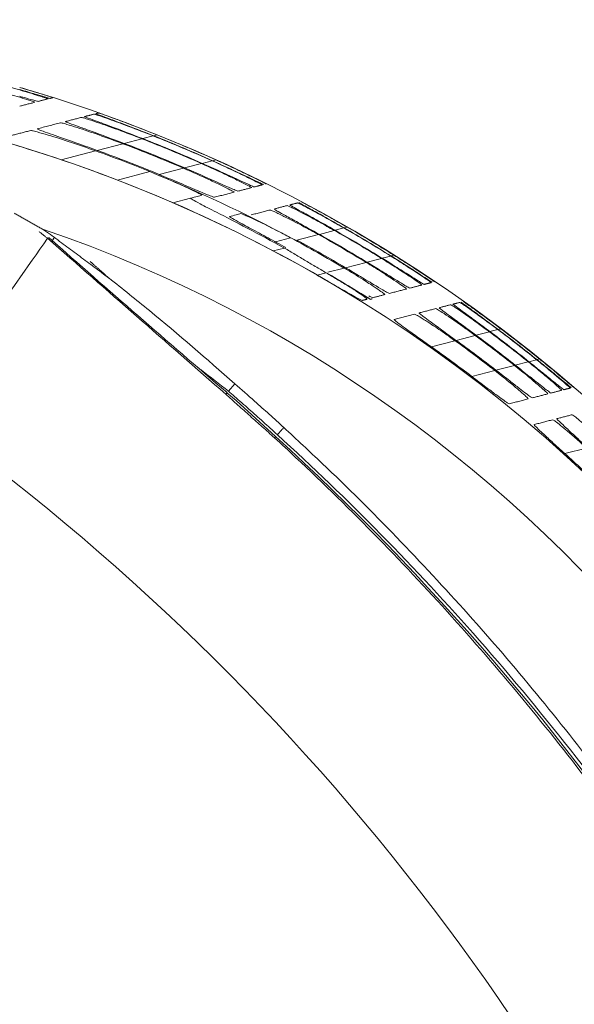
# Model space of a CAD drawing. Units: millimetres. Extents: x 5616 to 7498, y 6607 to 7967.
# Drawn here: x 7282 to 7297, y 7884 to 7911 of the extents above; entities that cross this region are included whole.
import ezdxf

# ---------------------------------------------------------------- set-up
doc = ezdxf.new("R2010")
doc.units = ezdxf.units.MM
doc.layers.add('WYMIAR', color=253, linetype='Continuous')
doc.styles.add('SLDTEXTSTYLE74', font='TXT', dxfattribs={"width": 0.605})
doc.dimstyles.new('SLDDIMSTYLE0', dxfattribs={"dimtxt": 3, "dimasz": 3, "dimexe": 0, "dimexo": 0.0625, "dimgap": 0.75, "dimtad": 1, "dimtoh": 1, "dimlfac": 3, "dimzin": 12, "dimdsep": 46, "dimtxsty": 'SLDTEXTSTYLE74', "dimsah": 1, "dimcen": 0.09, "dimadec": 0, "dimazin": 0, "dimtfac": 1, "dimtdec": 3, "dimtofl": 0, "dimtmove": 0, "dimatfit": 3, "dimfxl": 0, "dimtolj": 1, "dimtzin": 12, "dimarcsym": 0})

# ---------------------------------------------------------------- blocks, each defined once
blk = doc.blocks.new('*D44')
at = {"layer": 'Defpoints', "color": 0}
for p in [(7309.338, 7930.117), (7242.671, 7902.879), (7309.338, 7869.052)]:
    blk.add_point(p, dxfattribs=at)
at = {"layer": 'WYMIAR', "color": 0, "linetype": 'Continuous', "lineweight": -2}
for p, q in [((7242.671, 7902.941), (7242.671, 7930.117)), ((7245.671, 7930.117), (7306.338, 7930.117)), ((7309.338, 7869.115), (7309.338, 7930.117))]:
    blk.add_line(p, q, dxfattribs=at)
at = {"layer": 'WYMIAR', "color": 0}
for points in [[(7245.671, 7930.617), (7245.671, 7929.617), (7242.671, 7930.117)], [(7306.338, 7929.617), (7306.338, 7930.617), (7309.338, 7930.117)]]:
    blk.add_solid(points, dxfattribs=at)
at = {"layer": 'WYMIAR', "color": 0, "insert": (7268.946, 7940.867), "char_height": 10, "attachment_point": 1, "style": 'SLDTEXTSTYLE74'}
blk.add_mtext('\\A1;200', dxfattribs=at)

msp = doc.modelspace()

# ---------------------------------------------------------------- linework, layer by layer
at = {"color": 7, "linetype": 'Continuous', "lineweight": 0}
for p, q in [((7285.389, 7907.953), (7285.095, 7907.877)), ((7285.497, 7907.98), (7285.4, 7907.955)), ((7284.542, 7907.734), (7283.825, 7907.548)), ((7285.074, 7907.871), (7284.575, 7907.742)), ((7283.779, 7907.536), (7282.819, 7907.288)), ((7286.262, 7907.059), (7286.732, 7907.181)), ((7286.752, 7907.186), (7287.03, 7907.258)), ((7287.04, 7907.261), (7287.132, 7907.284)), ((7284.391, 7906.721), (7285.296, 7906.955)), ((7285.556, 7906.877), (7286.231, 7907.051)), ((7289.993, 7905.201), (7289.395, 7905.046)), ((7290.438, 7905.316), (7290.02, 7905.208)), ((7290.704, 7905.385), (7290.457, 7905.321)), ((7290.795, 7905.409), (7290.713, 7905.387)), ((7289.22, 7905.111), (7288.793, 7905)), ((7289.044, 7904.826), (7288.735, 7904.746)), ((7291.771, 7904.542), (7292.01, 7904.604)), ((7292.019, 7904.606), (7292.098, 7904.626)), ((7290.75, 7904.278), (7291.324, 7904.426)), ((7291.351, 7904.433), (7291.754, 7904.537)), ((7289.956, 7904.072), (7290.211, 7904.138)), ((7290.26, 7904.151), (7290.713, 7904.268)), ((7294.762, 7902.492), (7294.389, 7902.396)), ((7294.999, 7902.553), (7294.778, 7902.496)), ((7295.081, 7902.575), (7295.007, 7902.556)), ((7293.801, 7902.244), (7293.144, 7902.074)), ((7294.365, 7902.389), (7293.835, 7902.252)), ((7295.484, 7901.56), (7295.847, 7901.654)), ((7295.863, 7901.658), (7296.079, 7901.714)), ((7296.087, 7901.716), (7296.158, 7901.734)), ((7294.273, 7901.247), (7294.912, 7901.412)), ((7294.944, 7901.42), (7295.46, 7901.554)), ((7287.41, 7900.752), (7287.448, 7900.797)), ((7288.769, 7899.538), (7288.809, 7899.582)), ((7297.472, 7899.251), (7296.87, 7899.095))]:
    msp.add_line(p, q, dxfattribs=at)
at = {"color": 7, "linetype": 'Continuous', "lineweight": 15}
for p, q in [((7286.431, 7906.216), (7285.938, 7906.088)), ((7291.449, 7903.399), (7291.439, 7903.396)), ((7287.484, 7900.837), (7287.661, 7901.04))]:
    msp.add_line(p, q, dxfattribs=at)
at = {"color": 7, "linetype": 'Continuous', "lineweight": 15, "flags": 128}
for points in [[(7282.442, 7905.098), (7282.469, 7905.11), (7282.488, 7905.11), (7282.488, 7905.11), (7282.493, 7905.107)], [(7282.558, 7905.006), (7282.62, 7905.101), (7282.636, 7905.127)], [(7288.8, 7899.572), (7287.7, 7900.575), (7287.444, 7900.791)]]:
    msp.add_lwpolyline(points, dxfattribs=at)
at = {"color": 7, "linetype": 'Continuous', "lineweight": 15}
for centre, radius, start, end in [((7269.998, 7869.304), 41.667, 346.4156, 73.7402), ((7269.998, 7869.304), 41.601, 65.8312, 68.2856), ((7269.998, 7869.304), 41.607, 65.82, 68.2734), ((7269.998, 7869.304), 41.667, 65.7183, 68.1622), ((7269.998, 7869.304), 40.09, 73.0792, 74.0605), ((7269.998, 7869.304), 40.09, 72.8065, 73.0792), ((7280.975, 7905.082), 2.667, 70.8926, 74.9931), ((7269.998, 7869.304), 41.09, 66.7298, 69.2696), ((7269.998, 7869.304), 41.11, 66.6943, 69.2306), ((7269.998, 7869.304), 41.409, 66.1637, 68.6492), ((7269.998, 7869.304), 41.422, 66.1408, 68.6242), ((7269.998, 7869.304), 40.09, 60.1428, 72.8065), ((7269.998, 7869.304), 40.641, 67.8871, 70.1773), ((7269.998, 7869.304), 40.667, 67.5057, 70.1224), ((7269.998, 7869.304), 40.641, 61.771, 67.8871), ((7278.92, 7900.212), 6.153, 54.1834, 56.6574), ((7269.998, 7869.304), 41.09, 58.7339, 60.8819), ((7269.998, 7869.304), 41.11, 58.7071, 60.853), ((7269.998, 7869.304), 41.409, 58.3056, 60.4205), ((7269.998, 7869.304), 41.422, 58.2883, 60.4018), ((7269.998, 7869.304), 41.601, 58.0531, 60.1487), ((7269.998, 7869.304), 41.607, 58.0445, 60.1395), ((7269.998, 7869.304), 41.667, 57.9671, 60.0562), ((7487.435, 8135.709), 308.509, 228.37052, 229.59147), ((7269.998, 7869.304), 40.641, 59.3543, 61.771), ((7269.998, 7869.304), 40.667, 59.317, 61.5109), ((7269.998, 7869.304), 40.275, 57.8336, 59.8747), ((7269.998, 7869.304), 41.409, 51.3731, 53.2708), ((7269.998, 7869.304), 41.422, 51.3595, 53.2562), ((7269.998, 7869.304), 41.601, 51.1754, 53.0591), ((7269.998, 7869.304), 41.607, 51.1687, 53.052), ((7269.998, 7869.304), 41.667, 51.108, 52.987), ((7269.998, 7869.304), 40.641, 52.1903, 54.1466), ((7269.998, 7869.304), 40.667, 52.1613, 54.1155), ((7269.998, 7869.304), 41.09, 51.7075, 53.629), ((7269.998, 7869.304), 41.11, 51.6866, 53.6066), ((7269.998, 7869.304), 40.12, 52.7667, 54.7651), ((7240.035, 7846.15), 72.333, 20.09487, 47.60908), ((7269.998, 7869.304), 40.12, 46.1139, 47.949)]:
    msp.add_arc(centre, radius, start, end, dxfattribs=at)
at = {"color": 7, "linetype": 'Continuous', "lineweight": 0}
for centre, radius, start, end in [((7269.998, 7869.304), 40.089, 0.8581, 74.3774), ((7269.998, 7869.304), 38.091, 5.1132, 71.1538), ((6873.429, 8191.427), 499.275, 324.31887, 325.0062), ((7240.174, 7846.003), 66.667, 20.22709, 54.40397)]:
    msp.add_arc(centre, radius, start, end, dxfattribs=at)
at = {"color": 7, "linetype": 'Continuous', "lineweight": 15}
for points, knots in [([(7280.138, 7909.418), (7280.347, 7909.371), (7280.772, 7909.277), (7281.293, 7909.138), (7281.573, 7909.055), (7281.665, 7909.027)], [0, 0, 0, 0, 0.394807, 0.801682, 1, 1, 1, 1]), ([(7280.554, 7909.525), (7280.884, 7909.444), (7281.263, 7909.351), (7281.618, 7909.247), (7281.665, 7909.233)], [0, 0, 0, 0, 0.86652, 1, 1, 1, 1]), ([(7281.664, 7909.304), (7281.89, 7909.237), (7282.192, 7909.147), (7282.475, 7909.058), (7282.579, 7909.025), (7282.59, 7909.021), (7282.594, 7909.02)], [0, 0, 0, 0, 0.531189, 0.711137, 0.89268, 1, 1, 1, 1]), ([(7282.502, 7908.996), (7282.494, 7908.998), (7282.478, 7909.002), (7282.339, 7909.044), (7282.071, 7909.125), (7281.814, 7909.2), (7281.664, 7909.243)], [0, 0, 0, 0, 0.148917, 0.331471, 0.608395, 1, 1, 1, 1]), ([(7281.665, 7909.233), (7281.853, 7909.177), (7282.112, 7909.099), (7282.357, 7909.02), (7282.448, 7908.99), (7282.455, 7908.986), (7282.458, 7908.985)], [0, 0, 0, 0, 0.5043257, 0.6973763, 0.8921376, 1, 1, 1, 1]), ([(7282.179, 7908.913), (7282.17, 7908.914), (7282.15, 7908.918), (7282.005, 7908.958), (7281.827, 7909.009), (7281.695, 7909.046), (7281.665, 7909.055)], [0, 0, 0, 0, 0.211743, 0.474398, 0.879144, 1, 1, 1, 1]), ([(7281.666, 7909.028), (7281.756, 7909), (7281.906, 7908.954), (7282.044, 7908.908), (7282.088, 7908.891), (7282.088, 7908.89), (7282.088, 7908.889)], [0, 0, 0, 0, 0.414497, 0.69299, 0.918549, 1, 1, 1, 1]), ([(7283.389, 7908.468), (7283.399, 7908.466), (7283.419, 7908.462), (7283.57, 7908.415), (7283.89, 7908.308), (7284.417, 7908.123), (7284.848, 7907.958), (7285.074, 7907.871)], [0, 0, 0, 0, 0.090439, 0.203099, 0.375972, 0.672291, 1, 1, 1, 1]), ([(7285.095, 7907.877), (7284.792, 7907.994), (7284.358, 7908.161), (7283.848, 7908.349), (7283.599, 7908.44), (7283.485, 7908.484), (7283.478, 7908.488), (7283.475, 7908.49)], [0, 0, 0, 0, 0.444313, 0.634929, 0.827466, 0.923232, 1, 1, 1, 1]), ([(7283.74, 7908.559), (7283.748, 7908.557), (7283.766, 7908.552), (7283.91, 7908.504), (7284.216, 7908.397), (7284.732, 7908.21), (7285.159, 7908.043), (7285.389, 7907.953)], [0, 0, 0, 0, 0.091362, 0.203839, 0.373832, 0.662063, 1, 1, 1, 1]), ([(7285.4, 7907.955), (7285.101, 7908.072), (7284.669, 7908.241), (7284.176, 7908.424), (7283.935, 7908.512), (7283.803, 7908.561), (7283.789, 7908.567), (7283.783, 7908.57)], [0, 0, 0, 0, 0.4387976, 0.6357598, 0.7998433, 0.9039567, 1, 1, 1, 1]), ([(7283.87, 7908.593), (7283.877, 7908.59), (7283.892, 7908.585), (7284.03, 7908.536), (7284.323, 7908.431), (7284.833, 7908.242), (7285.26, 7908.074), (7285.497, 7907.98)], [0, 0, 0, 0, 0.091416, 0.202793, 0.369163, 0.649659, 1, 1, 1, 1]), ([(7282.806, 7908.318), (7282.817, 7908.316), (7282.84, 7908.313), (7282.999, 7908.267), (7283.336, 7908.162), (7283.878, 7907.98), (7284.318, 7907.817), (7284.542, 7907.734)], [0, 0, 0, 0, 0.0886, 0.2004821, 0.375545, 0.6807878, 1, 1, 1, 1]), ([(7284.575, 7907.742), (7284.262, 7907.859), (7283.823, 7908.023), (7283.314, 7908.207), (7283.072, 7908.295), (7282.949, 7908.342), (7282.942, 7908.349), (7282.938, 7908.352)], [0, 0, 0, 0, 0.4535891, 0.6346993, 0.8174105, 0.9118588, 1, 1, 1, 1]), ([(7281.972, 7908.102), (7281.983, 7908.101), (7282.01, 7908.098), (7282.177, 7908.056), (7282.534, 7907.953), (7283.099, 7907.776), (7283.553, 7907.616), (7283.779, 7907.536)], [0, 0, 0, 0, 0.0857524, 0.1957982, 0.3723774, 0.6880116, 1, 1, 1, 1]), ([(7283.825, 7907.548), (7283.503, 7907.663), (7283.069, 7907.818), (7282.574, 7907.989), (7282.338, 7908.073), (7282.192, 7908.127), (7282.15, 7908.146), (7282.154, 7908.148), (7282.154, 7908.149)], [0, 0, 0, 0, 0.456565, 0.615883, 0.776029, 0.875749, 0.976394, 1, 1, 1, 1]), ([(7286.732, 7907.181), (7286.984, 7907.068), (7287.364, 7906.896), (7287.791, 7906.69), (7288.008, 7906.58), (7288.12, 7906.521), (7288.129, 7906.514), (7288.133, 7906.51)], [0, 0, 0, 0, 0.404225, 0.612228, 0.776106, 0.8987, 1, 1, 1, 1]), ([(7288.205, 7906.529), (7288.194, 7906.533), (7288.171, 7906.541), (7288.016, 7906.612), (7287.724, 7906.746), (7287.279, 7906.952), (7286.926, 7907.109), (7286.752, 7907.186)], [0, 0, 0, 0, 0.125214, 0.249633, 0.437422, 0.722271, 1, 1, 1, 1]), ([(7287.03, 7907.258), (7287.278, 7907.145), (7287.658, 7906.971), (7288.084, 7906.764), (7288.304, 7906.655), (7288.416, 7906.597), (7288.426, 7906.59), (7288.431, 7906.587)], [0, 0, 0, 0, 0.400614, 0.612454, 0.77753, 0.901516, 1, 1, 1, 1]), ([(7288.467, 7906.597), (7288.457, 7906.601), (7288.436, 7906.609), (7288.287, 7906.681), (7288.005, 7906.815), (7287.567, 7907.022), (7287.217, 7907.18), (7287.04, 7907.261)], [0, 0, 0, 0, 0.1254488, 0.2501527, 0.4355701, 0.7149795, 1, 1, 1, 1]), ([(7287.132, 7907.284), (7287.38, 7907.171), (7287.76, 7906.996), (7288.189, 7906.79), (7288.412, 7906.68), (7288.524, 7906.624), (7288.536, 7906.618), (7288.541, 7906.616)], [0, 0, 0, 0, 0.399608, 0.614005, 0.779942, 0.904568, 1, 1, 1, 1]), ([(7285.296, 7906.955), (7285.57, 7906.841), (7285.968, 7906.675), (7286.409, 7906.473), (7286.623, 7906.37), (7286.737, 7906.31), (7286.744, 7906.301), (7286.747, 7906.297)], [0, 0, 0, 0, 0.425912, 0.619488, 0.780169, 0.896409, 1, 1, 1, 1]), ([(7287.095, 7906.242), (7287.08, 7906.245), (7287.052, 7906.252), (7286.883, 7906.319), (7286.566, 7906.452), (7286.096, 7906.652), (7285.729, 7906.805), (7285.556, 7906.877)], [0, 0, 0, 0, 0.122756, 0.2446, 0.436074, 0.734084, 1, 1, 1, 1]), ([(7286.231, 7907.051), (7286.489, 7906.938), (7286.874, 7906.769), (7287.302, 7906.563), (7287.518, 7906.456), (7287.63, 7906.395), (7287.637, 7906.387), (7287.641, 7906.383)], [0, 0, 0, 0, 0.410802, 0.613399, 0.775769, 0.896156, 1, 1, 1, 1]), ([(7287.751, 7906.412), (7287.739, 7906.415), (7287.713, 7906.423), (7287.551, 7906.492), (7287.248, 7906.626), (7286.792, 7906.829), (7286.435, 7906.985), (7286.262, 7907.059)], [0, 0, 0, 0, 0.124337, 0.247825, 0.437625, 0.72857, 1, 1, 1, 1]), ([(7286.747, 7906.297), (7286.705, 7906.286), (7286.603, 7906.26), (7286.494, 7906.232), (7286.431, 7906.216)], [0, 0, 0, 0, 0.419621, 1, 1, 1, 1]), ([(7286.431, 7906.216), (7286.439, 7906.205), (7286.456, 7906.185), (7286.714, 7906.048), (7287.217, 7905.79), (7288.035, 7905.371), (7288.696, 7905.014), (7289.044, 7904.826)], [0, 0, 0, 0, 0.123825, 0.246991, 0.427284, 0.698616, 1, 1, 1, 1]), ([(7289.126, 7906.01), (7289.137, 7906.005), (7289.161, 7905.997), (7289.317, 7905.921), (7289.6, 7905.776), (7290, 7905.562), (7290.302, 7905.393), (7290.438, 7905.316)], [0, 0, 0, 0, 0.134809, 0.268774, 0.470022, 0.759408, 1, 1, 1, 1]), ([(7290.457, 7905.321), (7290.258, 7905.433), (7289.926, 7905.62), (7289.537, 7905.834), (7289.318, 7905.955), (7289.209, 7906.017), (7289.2, 7906.024), (7289.196, 7906.028)], [0, 0, 0, 0, 0.351709, 0.590127, 0.761299, 0.894583, 1, 1, 1, 1]), ([(7289.415, 7906.084), (7289.425, 7906.08), (7289.446, 7906.071), (7289.596, 7905.994), (7289.87, 7905.849), (7290.265, 7905.635), (7290.565, 7905.464), (7290.704, 7905.385)], [0, 0, 0, 0, 0.1349496, 0.2691082, 0.4677663, 0.7523511, 1, 1, 1, 1]), ([(7290.713, 7905.387), (7290.517, 7905.499), (7290.185, 7905.688), (7289.795, 7905.902), (7289.574, 7906.024), (7289.464, 7906.084), (7289.454, 7906.09), (7289.45, 7906.093)], [0, 0, 0, 0, 0.349513, 0.590621, 0.763129, 0.89758, 1, 1, 1, 1]), ([(7289.522, 7906.112), (7289.531, 7906.107), (7289.549, 7906.098), (7289.694, 7906.021), (7289.961, 7905.877), (7290.352, 7905.662), (7290.652, 7905.49), (7290.795, 7905.409)], [0, 0, 0, 0, 0.134569, 0.268394, 0.464245, 0.744589, 1, 1, 1, 1]), ([(7287.517, 7905.703), (7287.58, 7905.719), (7287.689, 7905.748), (7287.791, 7905.774), (7287.833, 7905.785)], [0, 0, 0, 0, 0.580375, 1, 1, 1, 1]), ([(7289.09, 7904.838), (7289.006, 7904.883), (7288.838, 7904.975), (7288.59, 7905.11), (7288.348, 7905.241), (7288.118, 7905.365), (7287.917, 7905.473), (7287.715, 7905.584), (7287.568, 7905.667), (7287.53, 7905.694), (7287.517, 7905.703)], [0, 0, 0, 0, 0.1240124, 0.248034, 0.3720832, 0.4961869, 0.62039, 0.7240752, 0.9051515, 1, 1, 1, 1]), ([(7287.833, 7905.785), (7287.847, 7905.781), (7287.875, 7905.774), (7288.042, 7905.701), (7288.347, 7905.559), (7288.768, 7905.35), (7289.083, 7905.184), (7289.22, 7905.111)], [0, 0, 0, 0, 0.13175, 0.262549, 0.466435, 0.766764, 1, 1, 1, 1]), ([(7288.649, 7905.886), (7288.662, 7905.882), (7288.688, 7905.875), (7288.85, 7905.799), (7289.144, 7905.655), (7289.553, 7905.443), (7289.858, 7905.275), (7289.993, 7905.201)], [0, 0, 0, 0, 0.134125, 0.267348, 0.471039, 0.76602, 1, 1, 1, 1]), ([(7290.02, 7905.208), (7289.818, 7905.32), (7289.483, 7905.506), (7289.093, 7905.719), (7288.876, 7905.839), (7288.767, 7905.902), (7288.759, 7905.91), (7288.756, 7905.914)], [0, 0, 0, 0, 0.3556154, 0.5907894, 0.7601991, 0.8916679, 1, 1, 1, 1]), ([(7292.01, 7904.604), (7292.153, 7904.514), (7292.427, 7904.341), (7292.77, 7904.116), (7292.997, 7903.963), (7293.121, 7903.878), (7293.133, 7903.868), (7293.139, 7903.863)], [0, 0, 0, 0, 0.27238, 0.523324, 0.712505, 0.865868, 1, 1, 1, 1]), ([(7293.17, 7903.871), (7293.161, 7903.876), (7293.142, 7903.887), (7293.002, 7903.978), (7292.756, 7904.138), (7292.408, 7904.362), (7292.143, 7904.528), (7292.019, 7904.606)], [0, 0, 0, 0, 0.148251, 0.295904, 0.496789, 0.764541, 1, 1, 1, 1]), ([(7292.098, 7904.626), (7292.241, 7904.536), (7292.516, 7904.363), (7292.861, 7904.138), (7293.091, 7903.985), (7293.215, 7903.902), (7293.229, 7903.892), (7293.236, 7903.888)], [0, 0, 0, 0, 0.271933, 0.524604, 0.714899, 0.868931, 1, 1, 1, 1]), ([(7291.324, 7904.426), (7291.468, 7904.338), (7291.743, 7904.169), (7292.085, 7903.946), (7292.311, 7903.793), (7292.436, 7903.703), (7292.445, 7903.69), (7292.45, 7903.684)], [0, 0, 0, 0, 0.271865, 0.520501, 0.707166, 0.858147, 1, 1, 1, 1]), ([(7292.546, 7903.709), (7292.534, 7903.714), (7292.511, 7903.724), (7292.36, 7903.814), (7292.099, 7903.974), (7291.74, 7904.196), (7291.471, 7904.359), (7291.351, 7904.433)], [0, 0, 0, 0, 0.147708, 0.294733, 0.499563, 0.774898, 1, 1, 1, 1]), ([(7291.754, 7904.537), (7291.897, 7904.448), (7292.171, 7904.277), (7292.513, 7904.053), (7292.739, 7903.9), (7292.862, 7903.812), (7292.873, 7903.801), (7292.878, 7903.795)], [0, 0, 0, 0, 0.2723648, 0.5219687, 0.7099419, 0.8622957, 1, 1, 1, 1]), ([(7292.942, 7903.812), (7292.931, 7903.817), (7292.91, 7903.827), (7292.765, 7903.918), (7292.512, 7904.078), (7292.159, 7904.301), (7291.893, 7904.466), (7291.771, 7904.542)], [0, 0, 0, 0, 0.148198, 0.295758, 0.498685, 0.769987, 1, 1, 1, 1]), ([(7291.223, 7903.367), (7291.208, 7903.371), (7291.179, 7903.38), (7291.016, 7903.466), (7290.734, 7903.625), (7290.356, 7903.843), (7290.076, 7904.003), (7289.956, 7904.072)], [0, 0, 0, 0, 0.1452483, 0.2897084, 0.4980654, 0.7836757, 1, 1, 1, 1]), ([(7290.211, 7904.138), (7290.394, 7904.03), (7290.699, 7903.85), (7291.05, 7903.625), (7291.248, 7903.49), (7291.347, 7903.415), (7291.35, 7903.405), (7291.351, 7903.4)], [0, 0, 0, 0, 0.339072, 0.565183, 0.739362, 0.881726, 1, 1, 1, 1]), ([(7290.713, 7904.268), (7290.893, 7904.16), (7291.194, 7903.978), (7291.542, 7903.752), (7291.741, 7903.616), (7291.84, 7903.542), (7291.844, 7903.533), (7291.846, 7903.528)], [0, 0, 0, 0, 0.3352944, 0.5635582, 0.7393964, 0.883531, 1, 1, 1, 1]), ([(7291.977, 7903.562), (7291.964, 7903.567), (7291.937, 7903.576), (7291.781, 7903.664), (7291.51, 7903.824), (7291.143, 7904.044), (7290.87, 7904.206), (7290.75, 7904.278)], [0, 0, 0, 0, 0.146744, 0.292757, 0.499387, 0.779414, 1, 1, 1, 1]), ([(7284.157, 7903.986), (7284.534, 7903.686), (7285.729, 7902.737), (7286.877, 7901.731), (7287.663, 7901.043)], [0, 0, 0, 0, 0.3155718, 1, 1, 1, 1]), ([(7291.512, 7903.442), (7291.501, 7903.444), (7291.486, 7903.447), (7291.42, 7903.483), (7291.402, 7903.493)], [0, 0, 0, 0, 0.718907, 1, 1, 1, 1]), ([(7293.685, 7903.246), (7293.696, 7903.241), (7293.718, 7903.23), (7293.862, 7903.135), (7294.107, 7902.967), (7294.429, 7902.738), (7294.661, 7902.567), (7294.762, 7902.492)], [0, 0, 0, 0, 0.155771, 0.310873, 0.522576, 0.793017, 1, 1, 1, 1]), ([(7294.778, 7902.496), (7294.642, 7902.597), (7294.387, 7902.787), (7294.069, 7903.02), (7293.863, 7903.171), (7293.759, 7903.249), (7293.751, 7903.258), (7293.747, 7903.263)], [0, 0, 0, 0, 0.281869, 0.529705, 0.720524, 0.877807, 1, 1, 1, 1]), ([(7293.94, 7903.312), (7293.95, 7903.307), (7293.969, 7903.295), (7294.109, 7903.2), (7294.347, 7903.032), (7294.665, 7902.803), (7294.897, 7902.63), (7294.999, 7902.553)], [0, 0, 0, 0, 0.1557683, 0.3109087, 0.5205209, 0.7879999, 1, 1, 1, 1]), ([(7295.007, 7902.556), (7294.872, 7902.657), (7294.616, 7902.848), (7294.297, 7903.081), (7294.09, 7903.232), (7293.985, 7903.308), (7293.975, 7903.317), (7293.971, 7903.32)], [0, 0, 0, 0, 0.281747, 0.530824, 0.722899, 0.881095, 1, 1, 1, 1]), ([(7294.035, 7903.337), (7294.044, 7903.331), (7294.06, 7903.319), (7294.196, 7903.224), (7294.429, 7903.057), (7294.744, 7902.827), (7294.976, 7902.653), (7295.081, 7902.575)], [0, 0, 0, 0, 0.155405, 0.310219, 0.517664, 0.782558, 1, 1, 1, 1]), ([(7292.674, 7902.985), (7292.688, 7902.98), (7292.715, 7902.971), (7292.87, 7902.878), (7293.131, 7902.71), (7293.466, 7902.484), (7293.703, 7902.314), (7293.801, 7902.244)], [0, 0, 0, 0, 0.154635, 0.308503, 0.52437, 0.802372, 1, 1, 1, 1]), ([(7293.835, 7902.252), (7293.698, 7902.351), (7293.44, 7902.538), (7293.121, 7902.768), (7292.916, 7902.919), (7292.81, 7903.002), (7292.805, 7903.013), (7292.802, 7903.018)], [0, 0, 0, 0, 0.280924, 0.527334, 0.715243, 0.869628, 1, 1, 1, 1]), ([(7293.265, 7903.138), (7293.277, 7903.133), (7293.302, 7903.122), (7293.451, 7903.028), (7293.703, 7902.86), (7294.031, 7902.633), (7294.265, 7902.462), (7294.365, 7902.389)], [0, 0, 0, 0, 0.155403, 0.31009, 0.52386, 0.797757, 1, 1, 1, 1]), ([(7294.389, 7902.396), (7294.253, 7902.496), (7293.997, 7902.684), (7293.679, 7902.916), (7293.474, 7903.067), (7293.37, 7903.148), (7293.363, 7903.158), (7293.36, 7903.162)], [0, 0, 0, 0, 0.2816053, 0.5285497, 0.7179864, 0.8740103, 1, 1, 1, 1]), ([(7293.144, 7902.074), (7293.006, 7902.171), (7292.746, 7902.355), (7292.425, 7902.584), (7292.218, 7902.735), (7292.111, 7902.82), (7292.106, 7902.832), (7292.104, 7902.838)], [0, 0, 0, 0, 0.279833, 0.526102, 0.712395, 0.864819, 1, 1, 1, 1]), ([(7295.847, 7901.654), (7295.979, 7901.547), (7296.218, 7901.354), (7296.505, 7901.111), (7296.693, 7900.947), (7296.775, 7900.871), (7296.778, 7900.864), (7296.78, 7900.862)], [0, 0, 0, 0, 0.290218, 0.524469, 0.716957, 0.910532, 1, 1, 1, 1]), ([(7296.837, 7900.877), (7296.827, 7900.883), (7296.807, 7900.896), (7296.682, 7900.996), (7296.493, 7901.149), (7296.228, 7901.364), (7296.004, 7901.545), (7295.876, 7901.647), (7295.863, 7901.658)], [0, 0, 0, 0, 0.166604, 0.332708, 0.510909, 0.720947, 0.970742, 1, 1, 1, 1]), ([(7296.079, 7901.714), (7296.211, 7901.606), (7296.45, 7901.412), (7296.738, 7901.169), (7296.928, 7901.006), (7297.01, 7900.932), (7297.015, 7900.925), (7297.017, 7900.923)], [0, 0, 0, 0, 0.290085, 0.525566, 0.719242, 0.914017, 1, 1, 1, 1]), ([(7297.046, 7900.931), (7297.037, 7900.937), (7297.019, 7900.95), (7296.897, 7901.051), (7296.713, 7901.204), (7296.453, 7901.419), (7296.23, 7901.6), (7296.102, 7901.703), (7296.087, 7901.716)], [0, 0, 0, 0, 0.166548, 0.332627, 0.51004, 0.718395, 0.965974, 1, 1, 1, 1]), ([(7296.158, 7901.734), (7296.29, 7901.627), (7296.53, 7901.432), (7296.82, 7901.189), (7297.013, 7901.026), (7297.097, 7900.954), (7297.103, 7900.948), (7297.105, 7900.946)], [0, 0, 0, 0, 0.289654, 0.526563, 0.72133, 0.917214, 1, 1, 1, 1]), ([(7286.718, 7901.433), (7286.722, 7901.43), (7286.979, 7901.233), (7287.233, 7901.033), (7287.484, 7900.837)], [0, 0, 0, 0, 0.017042, 1, 1, 1, 1]), ([(7294.912, 7901.412), (7295.045, 7901.307), (7295.286, 7901.117), (7295.573, 7900.876), (7295.76, 7900.712), (7295.842, 7900.631), (7295.842, 7900.623), (7295.843, 7900.62)], [0, 0, 0, 0, 0.289535, 0.521868, 0.711605, 0.902439, 1, 1, 1, 1]), ([(7295.961, 7900.65), (7295.949, 7900.656), (7295.924, 7900.668), (7295.79, 7900.766), (7295.592, 7900.917), (7295.305, 7901.14), (7295.075, 7901.319), (7294.944, 7901.42)], [0, 0, 0, 0, 0.165851, 0.331126, 0.510274, 0.723654, 1, 1, 1, 1]), ([(7295.46, 7901.554), (7295.593, 7901.448), (7295.832, 7901.256), (7296.119, 7901.014), (7296.306, 7900.85), (7296.387, 7900.772), (7296.389, 7900.764), (7296.39, 7900.761)], [0, 0, 0, 0, 0.290043, 0.523247, 0.714429, 0.906697, 1, 1, 1, 1]), ([(7296.478, 7900.784), (7296.466, 7900.79), (7296.444, 7900.802), (7296.314, 7900.902), (7296.122, 7901.054), (7295.84, 7901.278), (7295.613, 7901.458), (7295.484, 7901.56)], [0, 0, 0, 0, 0.166413, 0.33229, 0.511108, 0.722852, 1, 1, 1, 1]), ([(7287.663, 7901.043), (7287.847, 7900.882), (7288.168, 7900.6), (7288.623, 7900.193), (7288.894, 7899.946), (7289.029, 7899.823)], [0, 0, 0, 0, 0.400288, 0.700135, 1, 1, 1, 1]), ([(7295.317, 7900.484), (7295.303, 7900.489), (7295.276, 7900.5), (7295.137, 7900.597), (7294.934, 7900.747), (7294.64, 7900.968), (7294.405, 7901.146), (7294.273, 7901.247)], [0, 0, 0, 0, 0.164991, 0.329362, 0.508606, 0.723577, 1, 1, 1, 1]), ([(7296.53, 7900.04), (7296.542, 7900.034), (7296.567, 7900.022), (7296.701, 7899.919), (7296.895, 7899.76), (7297.161, 7899.533), (7297.364, 7899.349), (7297.472, 7899.251)], [0, 0, 0, 0, 0.172111, 0.343626, 0.529774, 0.749077, 1, 1, 1, 1]), ([(7297.503, 7899.259), (7297.377, 7899.374), (7297.137, 7899.595), (7296.859, 7899.852), (7296.695, 7900.009), (7296.644, 7900.064), (7296.646, 7900.069), (7296.646, 7900.07)], [0, 0, 0, 0, 0.297211, 0.569288, 0.756009, 0.943594, 1, 1, 1, 1]), ([(7297.069, 7900.179), (7297.08, 7900.173), (7297.103, 7900.161), (7297.232, 7900.057), (7297.421, 7899.896), (7297.682, 7899.668), (7297.882, 7899.484), (7297.989, 7899.385)], [0, 0, 0, 0, 0.172535, 0.344515, 0.530152, 0.747714, 1, 1, 1, 1]), ([(7289.033, 7899.826), (7289.033, 7899.827), (7289.034, 7899.827), (7289.029, 7899.822), (7289.025, 7899.818)], [0, 0, 0, 0, 0.085407, 1, 1, 1, 1]), ([(7289.029, 7899.823), (7289.387, 7899.491), (7290.46, 7898.497), (7292.189, 7896.776), (7294.183, 7894.634), (7296.089, 7892.413), (7297.905, 7890.118), (7299.626, 7887.751), (7301.252, 7885.317), (7302.779, 7882.821), (7304.205, 7880.265), (7305.525, 7877.653), (7306.684, 7875.131), (7307.359, 7873.462), (7307.668, 7872.699)], [0, 0, 0, 0, 0.044066, 0.132213, 0.220359, 0.308505, 0.396651, 0.484798, 0.572944, 0.66109, 0.749236, 0.837382, 0.925529, 1, 1, 1, 1]), ([(7296.87, 7899.095), (7296.743, 7899.209), (7296.518, 7899.413), (7296.25, 7899.659), (7296.079, 7899.821), (7296.01, 7899.896), (7296.011, 7899.904), (7296.012, 7899.906)], [0, 0, 0, 0, 0.296496, 0.527728, 0.71952, 0.912328, 1, 1, 1, 1])]:
    msp.add_open_spline(points, degree=3, knots=knots, dxfattribs=at)
at = {"color": 7, "linetype": 'Continuous', "lineweight": 0}
for points, degree in [([(7281.665, 7909.234), (7281.665, 7909.234), (7281.665, 7909.234), (7281.665, 7909.233), (7281.665, 7909.233)], 3), ([(7281.666, 7909.034), (7281.666, 7909.033), (7281.666, 7909.031), (7281.666, 7909.028), (7281.666, 7909.027)], 3), ([(7282.442, 7905.098), (7282.205, 7905.283)], 1), ([(7283.632, 7904.449), (7284.154, 7903.988)], 1), ([(7288.769, 7899.538), (7287.41, 7900.752)], 1)]:
    msp.add_open_spline(points, degree=degree, dxfattribs=at)
at = {"color": 7, "linetype": 'Continuous', "lineweight": 15}
for points in [[(7282.502, 7908.996), (7282.594, 7909.02)], [(7281.666, 7908.78), (7282.088, 7908.889)], [(7282.179, 7908.913), (7282.458, 7908.985)], [(7283.389, 7908.468), (7282.938, 7908.352)], [(7283.74, 7908.559), (7283.475, 7908.49)], [(7283.87, 7908.593), (7283.783, 7908.57)], [(7282.806, 7908.318), (7282.154, 7908.149)], [(7281.972, 7908.102), (7281.007, 7907.852)], [(7288.205, 7906.529), (7288.431, 7906.587)], [(7287.095, 7906.242), (7287.641, 7906.383)], [(7287.751, 7906.412), (7288.133, 7906.51)], [(7289.126, 7906.01), (7288.756, 7905.914)], [(7289.415, 7906.084), (7289.196, 7906.028)], [(7282.302, 7905.352), (7281.517, 7905.795)], [(7288.649, 7905.886), (7288.12, 7905.75)], [(7282.521, 7905.202), (7284.154, 7903.988)], [(7289.044, 7904.826), (7291.449, 7903.399)], [(7284.154, 7903.988), (7284.157, 7903.986)], [(7292.546, 7903.709), (7292.878, 7903.795)], [(7292.942, 7903.812), (7293.139, 7903.863)], [(7291.512, 7903.442), (7291.846, 7903.528)], [(7291.977, 7903.562), (7292.45, 7903.684)], [(7291.223, 7903.367), (7291.351, 7903.4)], [(7291.449, 7903.399), (7291.495, 7903.411)], [(7293.685, 7903.246), (7293.36, 7903.162)], [(7293.94, 7903.312), (7293.747, 7903.263)], [(7292.674, 7902.985), (7292.104, 7902.838)], [(7293.265, 7903.138), (7292.802, 7903.018)], [(7295.961, 7900.65), (7296.39, 7900.761)], [(7296.478, 7900.784), (7296.78, 7900.862)], [(7296.837, 7900.877), (7297.017, 7900.923)], [(7295.317, 7900.484), (7295.843, 7900.62)], [(7296.53, 7900.04), (7296.012, 7899.906)], [(7297.069, 7900.179), (7296.646, 7900.07)]]:
    msp.add_open_spline(points, degree=1, dxfattribs=at)
at = {"color": 7, "linetype": 'Continuous', "lineweight": 0}
for points, knots in [([(7287.41, 7900.752), (7286.58, 7901.477), (7284.913, 7902.934), (7283.268, 7904.375), (7282.442, 7905.098)], [0, 0, 0, 0, 0.49792, 1, 1, 1, 1]), ([(7287.484, 7900.837), (7287.484, 7900.837), (7287.542, 7900.787), (7287.733, 7900.62), (7288.057, 7900.336), (7288.454, 7899.982), (7288.717, 7899.744), (7288.848, 7899.625), (7288.848, 7899.625)], [0, 0, 0, 0, 0.000011, 0.125905, 0.417272, 0.708637, 0.999989, 1, 1, 1, 1]), ([(7289.025, 7899.818), (7289.022, 7899.815), (7289.015, 7899.807), (7288.981, 7899.769), (7288.925, 7899.709), (7288.876, 7899.655), (7288.849, 7899.625), (7288.848, 7899.625)], [0, 0, 0, 0, 0.146734, 0.42969, 0.712646, 0.995602, 1, 1, 1, 1]), ([(7307.904, 7870.98), (7307.308, 7872.513), (7306.325, 7875.046), (7304.694, 7878.47), (7303.193, 7881.318), (7301.564, 7884.096), (7299.815, 7886.799), (7297.947, 7889.422), (7295.965, 7891.959), (7293.873, 7894.407), (7291.674, 7896.758), (7289.951, 7898.448), (7288.966, 7899.356), (7288.769, 7899.538)], [0, 0, 0, 0, 0.142106, 0.234861, 0.327617, 0.420374, 0.513131, 0.605889, 0.698647, 0.791407, 0.884167, 0.976838, 1, 1, 1, 1]), ([(7288.848, 7899.625), (7288.848, 7899.625), (7289.836, 7898.725), (7291.766, 7896.868), (7294.553, 7893.869), (7297.216, 7890.656), (7299.312, 7887.803), (7301.28, 7884.86), (7303.117, 7881.836), (7305.035, 7878.208), (7306.703, 7874.614), (7307.62, 7872.236), (7308.078, 7871.045)], [0, 0, 0, 0, 0.000001, 0.115279, 0.230911, 0.353009, 0.475099, 0.536123, 0.65838, 0.780213, 0.889954, 1, 1, 1, 1])]:
    msp.add_open_spline(points, degree=3, knots=knots, dxfattribs=at)

# ---------------------------------------------------------------- dimensions: what is measured, and where the dimension line sits
at = {"layer": 'WYMIAR', "linetype": 'Continuous'}
dim = msp.add_linear_dim(base=(7309.338, 7930.117), p1=(7242.671, 7902.879), p2=(7309.338, 7869.052), dimstyle='SLDDIMSTYLE0', override={"dimtxt": 10, "dimdec": 0}, dxfattribs=at)
dim.commit()
dim.dimension.update_dxf_attribs({"geometry": '*D44', "text_midpoint": (7276.004, 7930.117), "dimtype": 160})

doc.saveas('drawing.dxf')
